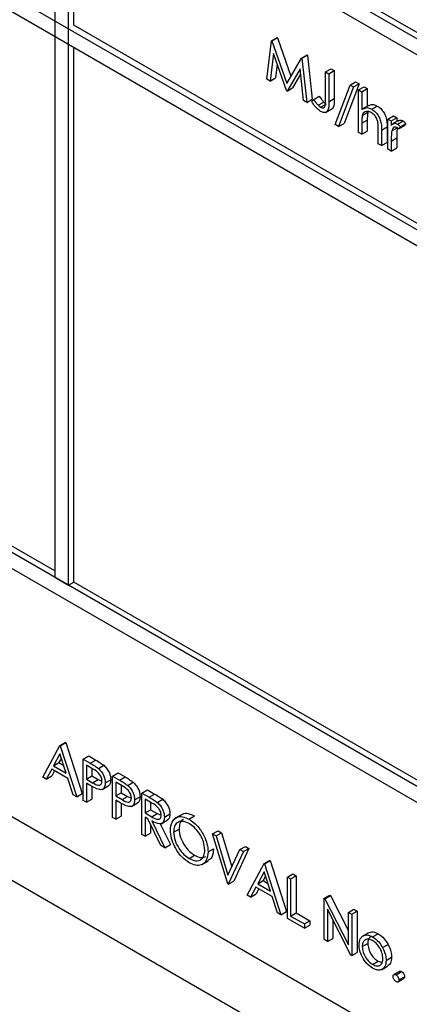
# Model space of a CAD drawing. Units: millimetres. Extents: x 5 to 415, y 5 to 292.
# Drawn here: x 326 to 327, y 218 to 221 of the extents above; entities that cross this region are included whole.
import ezdxf

# ---------------------------------------------------------------- set-up
doc = ezdxf.new("R2010")
doc.units = ezdxf.units.MM

msp = doc.modelspace()

# ---------------------------------------------------------------- linework, layer by layer
at = {"color": 7, "linetype": 'Continuous', "lineweight": 25}
for p, q in [((323.4831, 222.9209), (328.645, 219.941)), ((323.4973, 222.929), (328.6592, 219.9492)), ((328.6097, 219.9206), (323.5185, 222.8596)), ((328.6097, 219.4715), (323.5185, 222.4106)), ((323.5185, 222.3697), (328.6097, 219.4307)), ((326.0994, 221.3697), (326.0994, 219.4917)), ((326.1348, 219.4712), (326.1348, 221.3493)), ((326.1489, 220.9084), (326.1489, 221.3411)), ((328.6097, 218.0425), (323.5185, 220.9816)), ((323.4831, 220.9612), (328.645, 217.9813)), ((327.4429, 220.1613), (326.1489, 220.9084)), ((326.6439, 220.7696), (326.6561, 220.8687)), ((326.6561, 220.8687), (326.6702, 220.8769)), ((326.6561, 220.8687), (326.6572, 220.8681)), ((326.6572, 220.8681), (326.6714, 220.8762)), ((326.6572, 220.8681), (326.6952, 220.7591)), ((326.6702, 220.8769), (326.6714, 220.8762)), ((326.6714, 220.8762), (326.7058, 220.7773)), ((326.1489, 219.4794), (326.1489, 220.8512)), ((326.661, 220.8363), (326.6522, 220.7648)), ((326.6943, 220.7405), (326.661, 220.8363)), ((326.6952, 220.7591), (326.733, 220.8243)), ((326.733, 220.8243), (326.7472, 220.8325)), ((326.733, 220.8243), (326.7342, 220.8236)), ((326.7342, 220.8236), (326.7484, 220.8318)), ((326.7342, 220.8236), (326.7464, 220.7104)), ((326.7472, 220.8325), (326.7484, 220.8318)), ((326.7484, 220.8318), (326.7606, 220.7186)), ((326.6707, 220.8084), (326.6664, 220.773)), ((326.7294, 220.7967), (326.6962, 220.7394)), ((326.7382, 220.7152), (326.7294, 220.7967)), ((326.7948, 220.7887), (326.8089, 220.7968)), ((326.803, 220.7839), (326.8172, 220.7921)), ((326.8089, 220.7968), (326.8172, 220.7921)), ((326.8172, 220.7921), (326.8172, 220.7204)), ((326.6522, 220.7648), (326.6439, 220.7696)), ((326.6522, 220.7648), (326.6664, 220.773)), ((326.7308, 220.783), (326.7103, 220.7476)), ((326.7948, 220.7887), (326.803, 220.7839)), ((326.7948, 220.718), (326.7948, 220.7887)), ((326.803, 220.7839), (326.803, 220.7122)), ((326.6962, 220.7394), (326.6943, 220.7405)), ((326.6962, 220.7394), (326.7103, 220.7476)), ((326.8195, 220.6533), (326.858, 220.7549)), ((326.8667, 220.7499), (326.8282, 220.6482)), ((326.8808, 220.758), (326.8423, 220.6564)), ((326.858, 220.7549), (326.8721, 220.7631)), ((326.858, 220.7549), (326.8667, 220.7499)), ((326.8667, 220.7499), (326.8808, 220.758)), ((326.8721, 220.7631), (326.8808, 220.758)), ((326.8796, 220.7424), (326.8938, 220.7506)), ((326.8796, 220.7424), (326.8879, 220.7376)), ((326.8796, 220.6335), (326.8796, 220.7424)), ((326.8879, 220.7376), (326.902, 220.7458)), ((326.8938, 220.7506), (326.902, 220.7458)), ((326.902, 220.7458), (326.902, 220.7005)), ((326.7464, 220.7104), (326.7382, 220.7152)), ((326.7464, 220.7104), (326.7606, 220.7186)), ((326.7594, 220.7124), (326.7643, 220.7178)), ((326.7643, 220.7178), (326.7784, 220.726)), ((326.803, 220.7122), (326.8172, 220.7204)), ((326.8879, 220.7376), (326.8879, 220.6917)), ((326.776, 220.703), (326.7902, 220.7112)), ((326.782, 220.698), (326.7962, 220.7062)), ((326.7949, 220.6843), (326.8108, 220.6935)), ((326.9058, 220.7027), (326.8899, 220.6935)), ((326.9134, 220.6929), (326.9276, 220.7011)), ((326.8879, 220.6568), (326.902, 220.665)), ((326.8891, 220.6769), (326.9033, 220.6851)), ((326.902, 220.665), (326.902, 220.6369)), ((326.955, 220.6676), (326.9692, 220.6757)), ((326.955, 220.6676), (326.9633, 220.6628)), ((326.955, 220.59), (326.955, 220.6676)), ((326.9633, 220.6628), (326.9774, 220.671)), ((326.9692, 220.6757), (326.9774, 220.671)), ((326.9774, 220.671), (326.9774, 220.661)), ((326.8282, 220.6482), (326.8195, 220.6533)), ((326.8282, 220.6482), (326.8423, 220.6564)), ((326.8879, 220.6568), (326.8879, 220.6288)), ((326.9303, 220.6043), (326.9303, 220.6408)), ((326.9385, 220.6391), (326.9527, 220.6473)), ((326.9385, 220.6391), (326.9385, 220.5995)), ((326.9527, 220.6473), (326.9527, 220.6077)), ((326.9633, 220.6628), (326.9633, 220.6514)), ((326.9648, 220.6371), (326.9789, 220.6452)), ((326.9819, 220.6636), (326.9678, 220.6554)), ((326.9797, 220.6547), (326.9938, 220.6629)), ((326.9823, 220.6423), (326.9965, 220.6504)), ((326.9869, 220.6479), (326.9823, 220.6423)), ((326.9869, 220.6479), (327.001, 220.6561)), ((327.001, 220.6561), (326.9965, 220.6504)), ((326.8879, 220.6288), (326.8796, 220.6335)), ((326.8879, 220.6288), (326.902, 220.6369)), ((326.9633, 220.6113), (326.9774, 220.6195)), ((326.9774, 220.6195), (326.9774, 220.5934)), ((326.9385, 220.5995), (326.9303, 220.6043)), ((326.9385, 220.5995), (326.9527, 220.6077)), ((326.9633, 220.5852), (326.955, 220.59)), ((326.9633, 220.6113), (326.9633, 220.5852)), ((326.9633, 220.5852), (326.9774, 220.5934)), ((326.0994, 219.508), (324.3105, 220.5407)), ((323.7448, 220.1732), (328.4117, 217.4791)), ((323.6741, 220.0508), (328.4824, 217.275)), ((326.0994, 219.4917), (326.1348, 219.4712)), ((326.1348, 219.4712), (326.1489, 219.4794)), ((327.4429, 218.7324), (326.1489, 219.4794)), ((326.0688, 218.9786), (326.1124, 219.0596)), ((326.1124, 219.0596), (326.1265, 219.0677)), ((326.1124, 219.0596), (326.1136, 219.0589)), ((326.1136, 219.0589), (326.1277, 219.0671)), ((326.1136, 219.0589), (326.156, 218.9283)), ((326.1265, 219.0677), (326.1277, 219.0671)), ((326.1277, 219.0671), (326.1702, 218.9364)), ((326.1129, 219.0386), (326.0963, 219.0077)), ((326.1166, 219.0273), (326.1104, 219.0158)), ((326.1291, 218.9887), (326.1129, 219.0386)), ((326.1725, 219.0249), (326.1867, 219.033)), ((326.1725, 219.0249), (326.1905, 219.0145)), ((326.1725, 218.9187), (326.1725, 219.0249)), ((326.1867, 219.033), (326.2047, 219.0226)), ((326.1905, 219.0145), (326.2047, 219.0226)), ((326.0918, 218.9994), (326.0778, 218.9734)), ((326.1335, 218.9753), (326.0918, 218.9994)), ((326.0963, 219.0077), (326.1104, 219.0158)), ((326.0963, 219.0077), (326.1291, 218.9887)), ((326.1104, 219.0158), (326.1226, 219.0088)), ((326.1976, 218.9995), (326.1808, 219.0092)), ((326.1808, 219.0092), (326.1808, 218.9738)), ((326.1949, 219.0011), (326.1949, 218.982)), ((326.2115, 219.0008), (326.2256, 219.009)), ((326.0778, 218.9734), (326.0688, 218.9786)), ((326.0778, 218.9734), (326.0919, 218.9816)), ((326.0992, 218.9951), (326.0919, 218.9816)), ((326.147, 218.9334), (326.1335, 218.9753)), ((326.1808, 218.9738), (326.1949, 218.982)), ((326.1808, 218.9738), (326.1969, 218.9643)), ((326.1949, 218.982), (326.211, 218.9725)), ((326.1969, 218.9643), (326.211, 218.9725)), ((326.211, 218.9725), (326.2208, 218.9685)), ((326.2291, 218.9637), (326.2432, 218.9719)), ((326.2479, 218.9813), (326.2621, 218.9895)), ((326.2479, 218.9813), (326.266, 218.9709)), ((326.2479, 218.8752), (326.2479, 218.9813)), ((326.2621, 218.9895), (326.2801, 218.9791)), ((326.266, 218.9709), (326.2801, 218.9791)), ((326.1873, 218.9592), (326.1808, 218.963)), ((326.1808, 218.963), (326.1808, 218.914)), ((326.1949, 218.9549), (326.1949, 218.9221)), ((326.2209, 218.9469), (326.2368, 218.956)), ((326.273, 218.956), (326.2562, 218.9657)), ((326.2562, 218.9657), (326.2562, 218.9303)), ((326.2703, 218.9575), (326.2703, 218.9385)), ((326.2869, 218.9572), (326.301, 218.9654)), ((326.3234, 218.9378), (326.3375, 218.946)), ((326.3375, 218.946), (326.3559, 218.9353)), ((326.156, 218.9283), (326.147, 218.9334)), ((326.156, 218.9283), (326.1702, 218.9364)), ((326.1808, 218.914), (326.1949, 218.9221)), ((326.2562, 218.9303), (326.2703, 218.9385)), ((326.2562, 218.9303), (326.2723, 218.9208)), ((326.2703, 218.9385), (326.2864, 218.9289)), ((326.2723, 218.9208), (326.2864, 218.9289)), ((326.2864, 218.9289), (326.2962, 218.925)), ((326.3045, 218.9202), (326.3186, 218.9284)), ((326.3234, 218.9378), (326.3418, 218.9272)), ((326.3234, 218.8316), (326.3234, 218.9378)), ((326.3488, 218.9122), (326.3316, 218.9221)), ((326.3316, 218.9221), (326.3316, 218.8868)), ((326.3418, 218.9272), (326.3559, 218.9353)), ((326.3626, 218.9137), (326.3767, 218.9219)), ((326.1808, 218.914), (326.1725, 218.9187)), ((326.2628, 218.9156), (326.2562, 218.9194)), ((326.2562, 218.9194), (326.2562, 218.8704)), ((326.2703, 218.9114), (326.2703, 218.8786)), ((326.2963, 218.9033), (326.3122, 218.9125)), ((326.3316, 218.8868), (326.3458, 218.8949)), ((326.3458, 218.914), (326.3458, 218.8949)), ((326.3458, 218.8949), (326.3626, 218.8851)), ((326.2562, 218.8704), (326.2479, 218.8752)), ((326.2562, 218.8704), (326.2703, 218.8786)), ((326.3316, 218.8868), (326.3484, 218.8769)), ((326.3383, 218.872), (326.3316, 218.8759)), ((326.3316, 218.8759), (326.3316, 218.8269)), ((326.3721, 218.8035), (326.3383, 218.872)), ((326.3484, 218.8769), (326.3626, 218.8851)), ((326.3626, 218.8851), (326.3729, 218.8809)), ((326.3811, 218.8761), (326.3952, 218.8842)), ((326.4247, 218.8823), (326.4088, 218.8731)), ((326.4442, 218.8708), (326.4583, 218.8789)), ((326.3458, 218.8569), (326.3458, 218.835)), ((326.3485, 218.8661), (326.3823, 218.7976)), ((326.3701, 218.8592), (326.3964, 218.8058)), ((326.3727, 218.8592), (326.3886, 218.8684)), ((326.4047, 218.8373), (326.4188, 218.8455)), ((326.3316, 218.8269), (326.3234, 218.8316)), ((326.3316, 218.8269), (326.3458, 218.835)), ((326.5049, 218.833), (326.519, 218.8412)), ((326.5049, 218.833), (326.5137, 218.8279)), ((326.5437, 218.7044), (326.5049, 218.833)), ((326.5137, 218.8279), (326.5278, 218.8361)), ((326.5137, 218.8279), (326.5443, 218.7266)), ((326.519, 218.8412), (326.5278, 218.8361)), ((326.5278, 218.8361), (326.5544, 218.7482)), ((326.3823, 218.7976), (326.3721, 218.8035)), ((326.3823, 218.7976), (326.3964, 218.8058)), ((326.4931, 218.7868), (326.5072, 218.795)), ((326.598, 218.7956), (326.5591, 218.7119)), ((326.575, 218.7925), (326.5891, 218.8007)), ((326.5838, 218.7874), (326.598, 218.7956)), ((326.5891, 218.8007), (326.598, 218.7956)), ((326.4446, 218.7698), (326.4587, 218.778)), ((326.5443, 218.7266), (326.575, 218.7925)), ((326.5838, 218.7874), (326.5449, 218.7037)), ((326.575, 218.7925), (326.5838, 218.7874)), ((326.4772, 218.7542), (326.4931, 218.7634)), ((326.5932, 218.6758), (326.6368, 218.7568)), ((326.6368, 218.7568), (326.651, 218.765)), ((326.6368, 218.7568), (326.638, 218.7561)), ((326.638, 218.7561), (326.6522, 218.7643)), ((326.638, 218.7561), (326.6804, 218.6255)), ((326.651, 218.765), (326.6522, 218.7643)), ((326.6522, 218.7643), (326.6946, 218.6337)), ((326.6373, 218.7358), (326.6207, 218.7049)), ((326.641, 218.7245), (326.6348, 218.7131)), ((326.6535, 218.6859), (326.6373, 218.7358)), ((326.6969, 218.7221), (326.7111, 218.7303)), ((326.6969, 218.7221), (326.7052, 218.7174)), ((326.6969, 218.616), (326.6969, 218.7221)), ((326.7052, 218.7174), (326.7193, 218.7255)), ((326.7111, 218.7303), (326.7193, 218.7255)), ((326.7193, 218.7255), (326.7193, 218.6303)), ((326.5449, 218.7037), (326.5437, 218.7044)), ((326.5449, 218.7037), (326.5591, 218.7119)), ((326.6162, 218.6966), (326.6022, 218.6706)), ((326.6579, 218.6725), (326.6162, 218.6966)), ((326.6207, 218.7049), (326.6348, 218.7131)), ((326.6207, 218.7049), (326.6535, 218.6859)), ((326.6348, 218.7131), (326.647, 218.706)), ((326.7052, 218.7174), (326.7052, 218.6221)), ((326.6022, 218.6706), (326.5932, 218.6758)), ((326.6022, 218.6706), (326.6164, 218.6788)), ((326.6237, 218.6923), (326.6164, 218.6788)), ((326.6715, 218.6307), (326.6579, 218.6725)), ((326.7912, 218.6677), (326.8054, 218.6759)), ((326.7912, 218.5615), (326.7912, 218.6677)), ((326.7912, 218.6677), (326.793, 218.6667)), ((326.793, 218.6667), (326.8071, 218.6749)), ((326.8054, 218.6759), (326.8071, 218.6749)), ((326.8071, 218.6749), (326.8537, 218.5839)), ((326.793, 218.6667), (326.8537, 218.5481)), ((326.6804, 218.6255), (326.6715, 218.6307)), ((326.6804, 218.6255), (326.6946, 218.6337)), ((326.7052, 218.6221), (326.7193, 218.6303)), ((326.7052, 218.6221), (326.7406, 218.6017)), ((326.7193, 218.6303), (326.7547, 218.6099)), ((326.8601, 218.5218), (326.7995, 218.6401)), ((326.7995, 218.6401), (326.7995, 218.5568)), ((326.8537, 218.6316), (326.8678, 218.6398)), ((326.8537, 218.5481), (326.8537, 218.6316)), ((326.8537, 218.6316), (326.8619, 218.6269)), ((326.8619, 218.6269), (326.8761, 218.635)), ((326.8619, 218.6269), (326.8619, 218.5207)), ((326.8678, 218.6398), (326.8761, 218.635)), ((326.8761, 218.635), (326.8761, 218.5289)), ((326.7406, 218.5908), (326.6969, 218.616)), ((326.7406, 218.6017), (326.7547, 218.6099)), ((326.7406, 218.6017), (326.7406, 218.5908)), ((326.7406, 218.5908), (326.7547, 218.599)), ((326.7547, 218.6099), (326.7547, 218.599)), ((326.8136, 218.6125), (326.8136, 218.5649)), ((326.89, 218.5706), (326.9041, 218.5788)), ((326.9156, 218.5687), (326.9297, 218.5768)), ((326.7995, 218.5568), (326.7912, 218.5615)), ((326.7995, 218.5568), (326.8136, 218.5649)), ((326.889, 218.5436), (326.9032, 218.5518)), ((326.9411, 218.5412), (326.9553, 218.5493)), ((326.8619, 218.5207), (326.8601, 218.5218)), ((326.8619, 218.5207), (326.8761, 218.5289)), ((326.9503, 218.5083), (326.9645, 218.5164)), ((326.9156, 218.4979), (326.9297, 218.5061)), ((326.9297, 218.5061), (326.9379, 218.5034)), ((326.9381, 218.4844), (326.954, 218.4936)), ((326.9844, 218.4801), (326.9703, 218.472)), ((326.9757, 218.4714), (326.9898, 218.4796)), ((326.9833, 218.4581), (326.9975, 218.4663)), ((326.981, 218.4532), (326.9952, 218.4613))]:
    msp.add_line(p, q, dxfattribs=at)
for points, knots in [([(326.7643, 220.7178), (326.7664, 220.7149), (326.7701, 220.7098), (326.7742, 220.7051), (326.776, 220.703)], [0, 0, 0, 0, 0.560094, 1, 1, 1, 1]), ([(326.7784, 220.726), (326.7805, 220.7231), (326.7843, 220.718), (326.7884, 220.7133), (326.7902, 220.7112)], [0, 0, 0, 0, 0.560094, 1, 1, 1, 1]), ([(326.782, 220.698), (326.7833, 220.6974), (326.7859, 220.6962), (326.7893, 220.6965), (326.792, 220.6981), (326.7952, 220.7043), (326.795, 220.7119), (326.7948, 220.718)], [0, 0, 0, 0, 0.1249719, 0.2499149, 0.3748724, 0.4998818, 1, 1, 1, 1]), ([(326.8172, 220.7204), (326.8172, 220.7117), (326.8173, 220.7007), (326.8123, 220.694), (326.8108, 220.6935), (326.8108, 220.6935)], [0, 0, 0, 0, 0.7958193, 0.9958081, 1, 1, 1, 1]), ([(326.7816, 220.6874), (326.7769, 220.6911), (326.7685, 220.6977), (326.7622, 220.7079), (326.7594, 220.7124)], [0, 0, 0, 0, 0.557533, 1, 1, 1, 1]), ([(326.776, 220.703), (326.7771, 220.7019), (326.7791, 220.6999), (326.7811, 220.6986), (326.782, 220.698)], [0, 0, 0, 0, 0.5599, 1, 1, 1, 1]), ([(326.803, 220.7122), (326.8032, 220.7032), (326.8035, 220.6919), (326.7969, 220.6851), (326.791, 220.6832), (326.7853, 220.6857), (326.7816, 220.6874)], [0, 0, 0, 0, 0.499543, 0.625078, 0.750654, 1, 1, 1, 1]), ([(326.7902, 220.7112), (326.7912, 220.7101), (326.7932, 220.7081), (326.7953, 220.7068), (326.7962, 220.7062)], [0, 0, 0, 0, 0.5599, 1, 1, 1, 1]), ([(326.8922, 220.6935), (326.8948, 220.6952), (326.9006, 220.6988), (326.9089, 220.695), (326.9134, 220.6929)], [0, 0, 0, 0, 0.454804, 1, 1, 1, 1]), ([(326.9064, 220.7017), (326.909, 220.7033), (326.9147, 220.707), (326.923, 220.7032), (326.9276, 220.7011)], [0, 0, 0, 0, 0.454804, 1, 1, 1, 1]), ([(326.9134, 220.6929), (326.9164, 220.6909), (326.9225, 220.6868), (326.9304, 220.6767), (326.9384, 220.6596), (326.9385, 220.6476), (326.9385, 220.6391)], [0, 0, 0, 0, 0.18702, 0.373895, 0.560598, 1, 1, 1, 1]), ([(326.9276, 220.7011), (326.9306, 220.6991), (326.9366, 220.695), (326.9445, 220.6848), (326.9526, 220.6678), (326.9526, 220.6557), (326.9527, 220.6473)], [0, 0, 0, 0, 0.18702, 0.373895, 0.560598, 1, 1, 1, 1]), ([(326.8891, 220.6769), (326.8887, 220.6733), (326.8879, 220.6669), (326.8879, 220.6599), (326.8879, 220.6568)], [0, 0, 0, 0, 0.559645, 1, 1, 1, 1]), ([(326.912, 220.6843), (326.9091, 220.6856), (326.9032, 220.6883), (326.8964, 220.6867), (326.8914, 220.683), (326.8899, 220.6789), (326.8891, 220.6769)], [0, 0, 0, 0, 0.279552, 0.559389, 0.77971, 1, 1, 1, 1]), ([(326.9033, 220.6851), (326.9028, 220.6815), (326.902, 220.675), (326.902, 220.668), (326.902, 220.665)], [0, 0, 0, 0, 0.559645, 1, 1, 1, 1]), ([(326.9293, 220.659), (326.9287, 220.6618), (326.9273, 220.6675), (326.9214, 220.6778), (326.9155, 220.6818), (326.912, 220.6843)], [0, 0, 0, 0, 0.281325, 0.561481, 1, 1, 1, 1]), ([(326.9823, 220.6628), (326.9832, 220.6636), (326.9851, 220.6653), (326.9893, 220.665), (326.9923, 220.6636), (326.9938, 220.6629)], [0, 0, 0, 0, 0.319537, 0.659903, 1, 1, 1, 1]), ([(326.9303, 220.6408), (326.9303, 220.6441), (326.9303, 220.65), (326.9296, 220.6562), (326.9293, 220.659)], [0, 0, 0, 0, 0.560281, 1, 1, 1, 1]), ([(326.9633, 220.6514), (326.9656, 220.6537), (326.9688, 220.6569), (326.9751, 220.6568), (326.9782, 220.6554), (326.9797, 220.6547)], [0, 0, 0, 0, 0.558788, 0.779481, 1, 1, 1, 1]), ([(326.9781, 220.6461), (326.9762, 220.6467), (326.9723, 220.648), (326.9673, 220.6446), (326.9657, 220.6399), (326.9648, 220.6371)], [0, 0, 0, 0, 0.278336, 0.558768, 1, 1, 1, 1]), ([(326.9789, 220.6452), (326.9784, 220.6406), (326.9774, 220.6323), (326.9774, 220.6234), (326.9774, 220.6195)], [0, 0, 0, 0, 0.559636, 1, 1, 1, 1]), ([(326.9823, 220.6423), (326.9816, 220.6431), (326.9802, 220.6446), (326.9788, 220.6456), (326.9781, 220.6461)], [0, 0, 0, 0, 0.560396, 1, 1, 1, 1]), ([(326.9797, 220.6547), (326.9811, 220.6537), (326.9837, 220.6519), (326.9859, 220.6491), (326.9869, 220.6479)], [0, 0, 0, 0, 0.559243, 1, 1, 1, 1]), ([(326.9938, 220.6629), (326.9952, 220.6618), (326.9978, 220.66), (327, 220.6573), (327.001, 220.6561)], [0, 0, 0, 0, 0.559243, 1, 1, 1, 1]), ([(326.9648, 220.6371), (326.9642, 220.6324), (326.9633, 220.6242), (326.9633, 220.6152), (326.9633, 220.6113)], [0, 0, 0, 0, 0.559636, 1, 1, 1, 1]), ([(326.2047, 219.0226), (326.2086, 219.0204), (326.2156, 219.0164), (326.2226, 219.0112), (326.2256, 219.009)], [0, 0, 0, 0, 0.560314, 1, 1, 1, 1]), ([(326.1905, 219.0145), (326.1945, 219.0122), (326.2015, 219.0082), (326.2084, 219.003), (326.2115, 219.0008)], [0, 0, 0, 0, 0.560314, 1, 1, 1, 1]), ([(326.2208, 218.9685), (326.2204, 218.9718), (326.2198, 218.9767), (326.2164, 218.9834), (326.2099, 218.9926), (326.2031, 218.9964), (326.1976, 218.9995)], [0, 0, 0, 0, 0.248969, 0.374729, 0.500383, 1, 1, 1, 1]), ([(326.2115, 219.0008), (326.2143, 218.998), (326.2199, 218.9925), (326.2256, 218.9819), (326.2287, 218.972), (326.2289, 218.9665), (326.2291, 218.9637)], [0, 0, 0, 0, 0.279705, 0.559381, 0.779509, 1, 1, 1, 1]), ([(326.2256, 219.009), (326.2284, 219.0062), (326.234, 219.0006), (326.2398, 218.9901), (326.2428, 218.9802), (326.2431, 218.9747), (326.2432, 218.9719)], [0, 0, 0, 0, 0.279705, 0.559381, 0.779509, 1, 1, 1, 1]), ([(326.2432, 218.9719), (326.243, 218.9686), (326.2425, 218.962), (326.2394, 218.9569), (326.2369, 218.9562), (326.2368, 218.9561)], [0, 0, 0, 0, 0.486653, 0.971789, 1, 1, 1, 1]), ([(326.266, 218.9709), (326.2699, 218.9687), (326.2769, 218.9647), (326.2838, 218.9595), (326.2869, 218.9572)], [0, 0, 0, 0, 0.560314, 1, 1, 1, 1]), ([(326.2801, 218.9791), (326.284, 218.9768), (326.291, 218.9728), (326.298, 218.9677), (326.301, 218.9654)], [0, 0, 0, 0, 0.560314, 1, 1, 1, 1]), ([(326.2107, 218.9474), (326.2064, 218.9493), (326.1986, 218.9526), (326.1908, 218.9572), (326.1873, 218.9592)], [0, 0, 0, 0, 0.559694, 1, 1, 1, 1]), ([(326.1969, 218.9643), (326.2025, 218.9611), (326.2095, 218.957), (326.2162, 218.9584), (326.2198, 218.9612), (326.2204, 218.9656), (326.2208, 218.9685)], [0, 0, 0, 0, 0.499721, 0.62535, 0.751083, 1, 1, 1, 1]), ([(326.2291, 218.9637), (326.2289, 218.9604), (326.2284, 218.9536), (326.2238, 218.9478), (326.2176, 218.9459), (326.213, 218.9469), (326.2107, 218.9474)], [0, 0, 0, 0, 0.280099, 0.559324, 0.779458, 1, 1, 1, 1]), ([(326.2963, 218.9249), (326.2958, 218.9282), (326.2952, 218.9332), (326.2918, 218.9399), (326.2853, 218.949), (326.2785, 218.9529), (326.273, 218.956)], [0, 0, 0, 0, 0.248969, 0.374729, 0.500383, 1, 1, 1, 1]), ([(326.2869, 218.9572), (326.2897, 218.9545), (326.2953, 218.9489), (326.3011, 218.9384), (326.3041, 218.9285), (326.3044, 218.923), (326.3045, 218.9202)], [0, 0, 0, 0, 0.279705, 0.559381, 0.779509, 1, 1, 1, 1]), ([(326.301, 218.9654), (326.3038, 218.9626), (326.3094, 218.9571), (326.3152, 218.9466), (326.3182, 218.9367), (326.3185, 218.9311), (326.3186, 218.9284)], [0, 0, 0, 0, 0.279705, 0.559381, 0.779509, 1, 1, 1, 1]), ([(326.2723, 218.9208), (326.2779, 218.9175), (326.2849, 218.9134), (326.2917, 218.9148), (326.2952, 218.9177), (326.2958, 218.922), (326.2963, 218.9249)], [0, 0, 0, 0, 0.499721, 0.62535, 0.751083, 1, 1, 1, 1]), ([(326.3045, 218.9202), (326.3043, 218.9168), (326.3038, 218.9101), (326.2992, 218.9042), (326.293, 218.9024), (326.2884, 218.9034), (326.2862, 218.9039)], [0, 0, 0, 0, 0.280099, 0.559324, 0.779458, 1, 1, 1, 1]), ([(326.3186, 218.9284), (326.3184, 218.9251), (326.3179, 218.9185), (326.3149, 218.9133), (326.3123, 218.9126), (326.3122, 218.9126)], [0, 0, 0, 0, 0.486653, 0.971789, 1, 1, 1, 1]), ([(326.3418, 218.9272), (326.3457, 218.9249), (326.3526, 218.9209), (326.3595, 218.9159), (326.3626, 218.9137)], [0, 0, 0, 0, 0.56024, 1, 1, 1, 1]), ([(326.3559, 218.9353), (326.3598, 218.9331), (326.3668, 218.9291), (326.3737, 218.9241), (326.3767, 218.9219)], [0, 0, 0, 0, 0.56024, 1, 1, 1, 1]), ([(326.3767, 218.9219), (326.3796, 218.9191), (326.3854, 218.9136), (326.3914, 218.9029), (326.3948, 218.8927), (326.3951, 218.8871), (326.3952, 218.8842)], [0, 0, 0, 0, 0.279797, 0.5595, 0.779626, 1, 1, 1, 1]), ([(326.2862, 218.9039), (326.2818, 218.9057), (326.274, 218.9091), (326.2662, 218.9136), (326.2628, 218.9156)], [0, 0, 0, 0, 0.559694, 1, 1, 1, 1]), ([(326.3729, 218.8809), (326.3728, 218.8825), (326.3726, 218.8857), (326.3707, 218.891), (326.3681, 218.8961), (326.3613, 218.9052), (326.3544, 218.9091), (326.3488, 218.9122)], [0, 0, 0, 0, 0.1253074, 0.250617, 0.3759543, 0.5012806, 1, 1, 1, 1]), ([(326.3626, 218.9137), (326.3655, 218.9109), (326.3712, 218.9054), (326.3773, 218.8947), (326.3807, 218.8846), (326.381, 218.8789), (326.3811, 218.8761)], [0, 0, 0, 0, 0.279797, 0.5595, 0.779626, 1, 1, 1, 1]), ([(326.3484, 218.8769), (326.3541, 218.8737), (326.3612, 218.8696), (326.3681, 218.8708), (326.3718, 218.8735), (326.3724, 218.8779), (326.3729, 218.8809)], [0, 0, 0, 0, 0.499827, 0.625498, 0.751208, 1, 1, 1, 1]), ([(326.3811, 218.8761), (326.3809, 218.8729), (326.3804, 218.8664), (326.3758, 218.8601), (326.3655, 218.8572), (326.3555, 218.8624), (326.3485, 218.8661)], [0, 0, 0, 0, 0.18712, 0.373979, 0.560911, 1, 1, 1, 1]), ([(326.3952, 218.8842), (326.395, 218.8811), (326.3944, 218.8748), (326.3916, 218.8695), (326.3889, 218.8688), (326.3885, 218.8687)], [0, 0, 0, 0, 0.465016, 0.929382, 1, 1, 1, 1]), ([(326.3964, 218.8421), (326.3973, 218.8498), (326.399, 218.8652), (326.4116, 218.8766), (326.4274, 218.8785), (326.4386, 218.8734), (326.4442, 218.8708)], [0, 0, 0, 0, 0.279731, 0.559327, 0.77968, 1, 1, 1, 1]), ([(326.4303, 218.87), (326.4295, 218.8698), (326.4249, 218.8688), (326.4203, 218.8603), (326.4193, 218.8504), (326.4188, 218.8455)], [0, 0, 0, 0, 0.097153, 0.548485, 1, 1, 1, 1]), ([(326.4253, 218.8815), (326.426, 218.8823), (326.4299, 218.8865), (326.4419, 218.8862), (326.4528, 218.8814), (326.4583, 218.8789)], [0, 0, 0, 0, 0.103078, 0.551574, 1, 1, 1, 1]), ([(326.4442, 218.8708), (326.4514, 218.8657), (326.4658, 218.8557), (326.4819, 218.8313), (326.4916, 218.8072), (326.4926, 218.7936), (326.4931, 218.7868)], [0, 0, 0, 0, 0.279767, 0.559358, 0.779571, 1, 1, 1, 1]), ([(326.4446, 218.8597), (326.4388, 218.8621), (326.4272, 218.8671), (326.4139, 218.8629), (326.4059, 218.8525), (326.4051, 218.8424), (326.4047, 218.8373)], [0, 0, 0, 0, 0.279627, 0.55935, 0.77963, 1, 1, 1, 1]), ([(326.4188, 218.8455), (326.4195, 218.8384), (326.4209, 218.8242), (326.432, 218.8034), (326.4451, 218.7872), (326.4542, 218.7811), (326.4587, 218.778)], [0, 0, 0, 0, 0.279416, 0.559077, 0.779478, 1, 1, 1, 1]), ([(326.4848, 218.7916), (326.4841, 218.7987), (326.4827, 218.813), (326.4715, 218.8341), (326.4583, 218.8502), (326.4491, 218.8565), (326.4446, 218.8597)], [0, 0, 0, 0, 0.279468, 0.55887, 0.779516, 1, 1, 1, 1]), ([(326.4449, 218.7588), (326.4378, 218.7638), (326.4235, 218.7738), (326.4077, 218.798), (326.3979, 218.8218), (326.3969, 218.8353), (326.3964, 218.8421)], [0, 0, 0, 0, 0.279663, 0.559354, 0.779636, 1, 1, 1, 1]), ([(326.4047, 218.8373), (326.4054, 218.8303), (326.4068, 218.8161), (326.4179, 218.7952), (326.4309, 218.779), (326.44, 218.7729), (326.4446, 218.7698)], [0, 0, 0, 0, 0.279416, 0.559077, 0.779478, 1, 1, 1, 1]), ([(326.5072, 218.795), (326.5065, 218.787), (326.5054, 218.7726), (326.4965, 218.7668), (326.4925, 218.7642)], [0, 0, 0, 0, 0.556157, 1, 1, 1, 1]), ([(326.4446, 218.7698), (326.4504, 218.7672), (326.4621, 218.762), (326.4756, 218.7659), (326.4835, 218.7764), (326.4844, 218.7865), (326.4848, 218.7916)], [0, 0, 0, 0, 0.27983, 0.559389, 0.779654, 1, 1, 1, 1]), ([(326.4931, 218.7868), (326.4923, 218.779), (326.4906, 218.7635), (326.4775, 218.7528), (326.4617, 218.7507), (326.4505, 218.7561), (326.4449, 218.7588)], [0, 0, 0, 0, 0.27963, 0.559343, 0.779597, 1, 1, 1, 1]), ([(326.4587, 218.778), (326.4646, 218.7752), (326.4757, 218.77), (326.484, 218.7736), (326.4878, 218.7753)], [0, 0, 0, 0, 0.538413, 1, 1, 1, 1]), ([(326.8808, 218.5484), (326.8813, 218.5539), (326.8822, 218.5636), (326.8876, 218.5685), (326.89, 218.5706)], [0, 0, 0, 0, 0.5592851, 1, 1, 1, 1]), ([(326.89, 218.5706), (326.8942, 218.5724), (326.9016, 218.5755), (326.9113, 218.5708), (326.9156, 218.5687)], [0, 0, 0, 0, 0.55888, 1, 1, 1, 1]), ([(326.9113, 218.5686), (326.9106, 218.5684), (326.9074, 218.5675), (326.9041, 218.5618), (326.9035, 218.5551), (326.9032, 218.5518)], [0, 0, 0, 0, 0.126879, 0.56328, 1, 1, 1, 1]), ([(326.9041, 218.5788), (326.9083, 218.5805), (326.9157, 218.5837), (326.9255, 218.5789), (326.9297, 218.5768)], [0, 0, 0, 0, 0.55888, 1, 1, 1, 1]), ([(326.9156, 218.5687), (326.9211, 218.5649), (326.9308, 218.5581), (326.938, 218.5463), (326.9411, 218.5412)], [0, 0, 0, 0, 0.559182, 1, 1, 1, 1]), ([(326.9297, 218.5768), (326.9352, 218.573), (326.9449, 218.5662), (326.9521, 218.5545), (326.9553, 218.5493)], [0, 0, 0, 0, 0.559182, 1, 1, 1, 1]), ([(326.9156, 218.4884), (326.9104, 218.492), (326.9002, 218.4991), (326.8888, 218.5167), (326.8819, 218.5338), (326.8812, 218.5436), (326.8808, 218.5484)], [0, 0, 0, 0, 0.279776, 0.559179, 0.779592, 1, 1, 1, 1]), ([(326.9156, 218.5592), (326.9116, 218.5609), (326.9038, 218.5643), (326.8952, 218.5608), (326.8898, 218.5538), (326.8893, 218.547), (326.889, 218.5436)], [0, 0, 0, 0, 0.279484, 0.559256, 0.779547, 1, 1, 1, 1]), ([(326.889, 218.5436), (326.8895, 218.5388), (326.8905, 218.5293), (326.8975, 218.5151), (326.9064, 218.5042), (326.9125, 218.5), (326.9156, 218.4979)], [0, 0, 0, 0, 0.279618, 0.559167, 0.779512, 1, 1, 1, 1]), ([(326.9032, 218.5518), (326.9037, 218.547), (326.9047, 218.5375), (326.9117, 218.5232), (326.9205, 218.5123), (326.9266, 218.5082), (326.9297, 218.5061)], [0, 0, 0, 0, 0.279618, 0.559167, 0.779512, 1, 1, 1, 1]), ([(326.9421, 218.513), (326.9416, 218.5178), (326.9407, 218.5274), (326.9335, 218.5416), (326.9248, 218.5529), (326.9186, 218.5571), (326.9156, 218.5592)], [0, 0, 0, 0, 0.279586, 0.559398, 0.779653, 1, 1, 1, 1]), ([(326.9411, 218.5412), (326.9441, 218.5348), (326.9494, 218.5235), (326.95, 218.5129), (326.9503, 218.5083)], [0, 0, 0, 0, 0.559216, 1, 1, 1, 1]), ([(326.9553, 218.5493), (326.9582, 218.543), (326.9635, 218.5317), (326.9642, 218.5211), (326.9645, 218.5164)], [0, 0, 0, 0, 0.559216, 1, 1, 1, 1]), ([(326.9645, 218.5164), (326.9639, 218.5107), (326.963, 218.5003), (326.9565, 218.4961), (326.9536, 218.4941)], [0, 0, 0, 0, 0.548135, 1, 1, 1, 1]), ([(326.9156, 218.4979), (326.9195, 218.4962), (326.9272, 218.4927), (326.936, 218.4957), (326.9412, 218.5029), (326.9418, 218.5096), (326.9421, 218.513)], [0, 0, 0, 0, 0.279745, 0.559113, 0.779606, 1, 1, 1, 1]), ([(326.9503, 218.5083), (326.9497, 218.5027), (326.9484, 218.4917), (326.9392, 218.4838), (326.9277, 218.4825), (326.9196, 218.4864), (326.9156, 218.4884)], [0, 0, 0, 0, 0.279521, 0.559381, 0.779507, 1, 1, 1, 1]), ([(326.968, 218.467), (326.9681, 218.4682), (326.9684, 218.4707), (326.9705, 218.4724), (326.973, 218.4727), (326.9748, 218.4718), (326.9757, 218.4714)], [0, 0, 0, 0, 0.279576, 0.559284, 0.779552, 1, 1, 1, 1]), ([(326.9757, 218.4537), (326.9745, 218.4545), (326.9723, 218.4561), (326.9698, 218.46), (326.9683, 218.4638), (326.9681, 218.4659), (326.968, 218.467)], [0, 0, 0, 0, 0.279581, 0.559143, 0.779575, 1, 1, 1, 1]), ([(326.9757, 218.4714), (326.9768, 218.4706), (326.9791, 218.469), (326.9815, 218.4651), (326.9831, 218.4613), (326.9833, 218.4592), (326.9833, 218.4581)], [0, 0, 0, 0, 0.279602, 0.559212, 0.779475, 1, 1, 1, 1]), ([(326.9845, 218.48), (326.9846, 218.4801), (326.9853, 218.4808), (326.9872, 218.4808), (326.9889, 218.48), (326.9898, 218.4796)], [0, 0, 0, 0, 0.116538, 0.55809, 1, 1, 1, 1]), ([(326.9898, 218.4796), (326.9909, 218.4788), (326.9932, 218.4772), (326.9957, 218.4733), (326.9973, 218.4695), (326.9974, 218.4674), (326.9975, 218.4663)], [0, 0, 0, 0, 0.279602, 0.559212, 0.779475, 1, 1, 1, 1]), ([(326.9975, 218.4663), (326.9974, 218.465), (326.9972, 218.4628), (326.9957, 218.4619), (326.9951, 218.4615)], [0, 0, 0, 0, 0.554441, 1, 1, 1, 1]), ([(326.9833, 218.4581), (326.9832, 218.4569), (326.9829, 218.4545), (326.9808, 218.4528), (326.9783, 218.4525), (326.9766, 218.4533), (326.9757, 218.4537)], [0, 0, 0, 0, 0.279469, 0.559358, 0.779674, 1, 1, 1, 1])]:
    msp.add_open_spline(points, degree=3, knots=knots, dxfattribs=at)

doc.saveas('drawing.dxf')
